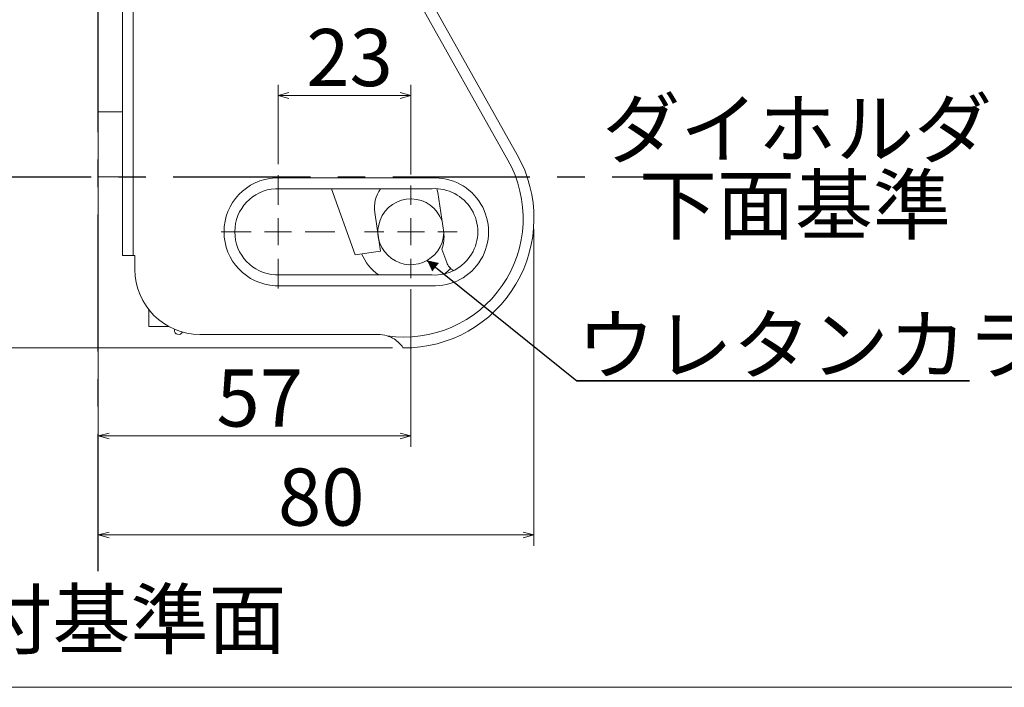
# Model space of a CAD drawing. Units: millimetres. Extents: x 29 to 1456, y 28 to 1020.
# Drawn here: x 262 to 718, y 28 to 338 of the extents above; entities that cross this region are included whole.
import ezdxf

# ---------------------------------------------------------------- set-up
doc = ezdxf.new("R2010")
doc.units = ezdxf.units.MM
doc.header["$LTSCALE"] = 5
doc.linetypes.add('CENTERX2', pattern=[20.32, 12.7, -2.54, 2.54, -2.54])
doc.layers.add('FORMAT', color=7, linetype='Continuous')
doc.styles.add('SLDTEXTSTYLE0', font='MSGOTHIC.TTC')
doc.styles.add('SLDTEXTSTYLE1', font='MSGOTHIC.TTC', dxfattribs={"bigfont": 'bigfont'})
doc.styles.add('SLDTEXTSTYLE2', font='MSGOTHIC.TTC', dxfattribs={"bigfont": 'bigfont'})
doc.dimstyles.new('SLDDIMSTYLE0', dxfattribs={"dimtxt": 30.31684, "dimasz": 5, "dimexe": 0, "dimexo": 0.0625, "dimgap": 7.57921, "dimtad": 1, "dimdec": 1, "dimlfac": 0.4, "dimrnd": 1e-09, "dimzin": 12, "dimdsep": 46, "dimtxsty": 'SLDTEXTSTYLE0', "dimblk1": 'OPEN30', "dimblk2": 'OPEN30', "dimsah": 1, "dimcen": 0.09, "dimadec": 0, "dimazin": 3, "dimtfac": 1, "dimtdec": 1, "dimtofl": 0, "dimtmove": 0, "dimatfit": 3, "dimldrblk": 'OPEN30', "dimfxl": 1, "dimfrac": 2, "dimtolj": 1, "dimtzin": 12, "dimarcsym": 0})

# ---------------------------------------------------------------- blocks, each defined once
blk = doc.blocks.new('SW_NOTE_0')
at = {"color": 0, "linetype": 'Continuous', "lineweight": 0, "char_height": 26.458, "attachment_point": 2, "style": 'SLDTEXTSTYLE1'}
for s, insert in [('ダイホルダ', (60.36, 30.79)), ('下面基準', (59.34, -4.49))]:
    blk.add_mtext(s, dxfattribs=dict(at, insert=insert))
blk = doc.blocks.new('_OPEN30')
at = {"color": 0, "linetype": 'ByBlock', "lineweight": -2}
for p, q in [((-1, 0.267949), (0, 0)), ((0, 0), (-1, -0.267949)), ((0, 0), (-1, 0))]:
    blk.add_line(p, q, dxfattribs=at)
blk = doc.blocks.new('_D_6')
at = {"color": 7, "linetype": 'Continuous', "lineweight": 0}
for p, q in [((298.41, 259.79), (298.41, 93.92)), ((500.16, 240.55), (500.16, 93.92)), ((298.41, 98.92), (500.16, 98.92))]:
    blk.add_line(p, q, dxfattribs=at)
at = {"color": 7, "linetype": 'Continuous', "lineweight": 0, "xscale": 5, "yscale": 5, "rotation": 180}
blk.add_blockref('_OPEN30', (298.41, 98.92, 0.25), dxfattribs=at)
at = {"color": 7, "linetype": 'Continuous', "lineweight": 0, "xscale": 5, "yscale": 5}
blk.add_blockref('_OPEN30', (500.16, 98.92, 0.25), dxfattribs=at)
at = {"color": 7, "linetype": 'Continuous', "lineweight": 0, "insert": (381.65, 129.71, 0.25), "char_height": 26.458, "attachment_point": 1, "style": 'SLDTEXTSTYLE0'}
blk.add_mtext('80', dxfattribs=at)
blk = doc.blocks.new('_D_7')
at = {"color": 7, "linetype": 'Continuous', "lineweight": 0}
for p, q in [((298.41, 259.79), (298.41, 139.79)), ((443.16, 212.8), (443.16, 139.79)), ((298.41, 144.79), (443.16, 144.79))]:
    blk.add_line(p, q, dxfattribs=at)
at = {"color": 7, "linetype": 'Continuous', "lineweight": 0, "xscale": 5, "yscale": 5, "rotation": 180}
blk.add_blockref('_OPEN30', (298.41, 144.79, 0.25), dxfattribs=at)
at = {"color": 7, "linetype": 'Continuous', "lineweight": 0, "xscale": 5, "yscale": 5}
blk.add_blockref('_OPEN30', (443.16, 144.79, 0.25), dxfattribs=at)
at = {"color": 7, "linetype": 'Continuous', "lineweight": 0, "insert": (353.15, 175.58, 0.25), "char_height": 26.458, "attachment_point": 1, "style": 'SLDTEXTSTYLE0'}
blk.add_mtext('57', dxfattribs=at)
blk = doc.blocks.new('_D_9')
at = {"color": 7, "linetype": 'Continuous', "lineweight": 0}
for p, q in [((283.41, 344.79), (236.87, 344.79)), ((241.87, 264.79), (241.87, 344.79)), ((293.41, 264.79), (236.87, 264.79))]:
    blk.add_line(p, q, dxfattribs=at)
at = {"color": 7, "linetype": 'Continuous', "lineweight": 0, "xscale": 5, "yscale": 5}
for p, rotation in [((241.87, 344.79, 0.25), 90), ((241.87, 264.79, 0.25), 270)]:
    blk.add_blockref('_OPEN30', p, dxfattribs=dict(at, rotation=rotation))
at = {"color": 7, "linetype": 'Continuous', "lineweight": 0, "insert": (211.08, 287.15, 0.25), "char_height": 26.458, "attachment_point": 1, "rotation": 90, "style": 'SLDTEXTSTYLE0'}
blk.add_mtext('30', dxfattribs=at)
blk = doc.blocks.new('_D_10')
at = {"color": 7, "linetype": 'Continuous', "lineweight": 0}
for p, q in [((283.41, 344.79), (170.91, 344.79)), ((175.91, 344.79), (175.91, 185.55)), ((434.66, 185.55), (170.91, 185.55))]:
    blk.add_line(p, q, dxfattribs=at)
at = {"color": 7, "linetype": 'Continuous', "lineweight": 0, "xscale": 5, "yscale": 5}
for p, rotation in [((175.91, 344.79, 0.25), 90), ((175.91, 185.55, 0.25), 270)]:
    blk.add_blockref('_OPEN30', p, dxfattribs=dict(at, rotation=rotation))
at = {"color": 7, "linetype": 'Continuous', "lineweight": 0, "insert": (145.12, 247.53, 0.25), "char_height": 26.458, "attachment_point": 1, "rotation": 90, "style": 'SLDTEXTSTYLE0'}
blk.add_mtext('64', dxfattribs=at)
blk = doc.blocks.new('_D_11')
at = {"color": 7, "linetype": 'Continuous', "lineweight": 0}
for p, q in [((381.66, 270.55), (381.66, 307.43)), ((443.16, 265.8), (443.16, 307.43)), ((443.16, 302.43), (381.66, 302.43))]:
    blk.add_line(p, q, dxfattribs=at)
at = {"color": 7, "linetype": 'Continuous', "lineweight": 0, "xscale": 5, "yscale": 5, "rotation": 180}
blk.add_blockref('_OPEN30', (381.66, 302.43, 0.25), dxfattribs=at)
at = {"color": 7, "linetype": 'Continuous', "lineweight": 0, "xscale": 5, "yscale": 5}
blk.add_blockref('_OPEN30', (443.16, 302.43, 0.25), dxfattribs=at)
at = {"color": 7, "linetype": 'Continuous', "lineweight": 0, "insert": (394.77, 333.22, 0.25), "char_height": 26.458, "attachment_point": 1, "style": 'SLDTEXTSTYLE0'}
blk.add_mtext('23', dxfattribs=at)
blk = doc.blocks.new('SW_NOTE_3')
at = {"layer": 'FORMAT', "color": 0}
for p, q in [((-0.02, 0.83), (181.79, 0.83)), ((181.79, 0.83), (-0.02, 0.83)), ((-0.02, 0.83), (181.79, 0.83)), ((181.79, 0.83), (-0.02, 0.83)), ((-0.02, 0.83), (181.79, 0.83)), ((181.79, 0.83), (-0.02, 0.83))]:
    blk.add_line(p, q, dxfattribs=at)
at = {"layer": 'FORMAT', "color": 0, "insert": (0, 30.79), "char_height": 26.458, "attachment_point": 1, "style": 'SLDTEXTSTYLE2'}
blk.add_mtext('ウレタンカラー', dxfattribs=at)
blk = doc.blocks.new('SW_CENTERMARKSYMBOL_0')
at = {"color": 0, "linetype": 'Continuous', "lineweight": 0}
for p, q in [((0, 12.5), (0, 21.5)), ((0, 0), (0, 6.25)), ((-12.5, 0), (-21.5, 0)), ((0, 0), (-6.25, 0)), ((0, 0), (0, -6.25)), ((0, 0), (6.25, 0)), ((12.5, 0), (21.5, 0)), ((0, -12.5), (0, -21.5))]:
    blk.add_line(p, q, dxfattribs=at)
blk = doc.blocks.new('SW_CENTERMARKSYMBOL_1')
at = {"color": 0, "linetype": 'Continuous', "lineweight": 0}
for p, q in [((0, 12.5), (0, 26.25)), ((0, 0), (0, 6.25)), ((-12.5, 0), (-26.25, 0)), ((0, 0), (-6.25, 0)), ((0, 0), (0, -6.25)), ((0, 0), (6.25, 0)), ((12.5, 0), (26.25, 0)), ((0, -12.5), (0, -26.25))]:
    blk.add_line(p, q, dxfattribs=at)

msp = doc.modelspace()

# ---------------------------------------------------------------- linework, layer by layer
at = {"color": 1, "linetype": 'CENTERX2', "lineweight": 30}
for p, q in [((298.41, 82.21), (298.41, 729.79)), ((231.57, 264.79), (552.99, 264.79))]:
    msp.add_line(p, q, dxfattribs=at)
at = {"color": 7, "linetype": 'Continuous', "lineweight": 15}
for p, q in [((314.66, 464.62), (314.66, 228.3)), ((298.41, 294.79), (298.41, 394.79)), ((309.66, 294.79), (309.66, 394.79)), ((488.1, 272.51), (443.83, 351.2)), ((448.19, 353.66), (492.46, 274.97)), ((298.41, 294.79), (309.66, 294.79)), ((298.41, 294.79), (298.41, 282.29)), ((309.66, 228.3), (309.66, 294.79)), ((298.41, 282.29), (298.41, 277.29)), ((298.41, 264.79), (298.41, 277.29)), ((309.66, 264.79), (298.41, 264.79)), ((452.86, 264.26), (380.37, 264.26)), ((453, 259.26), (380.5, 259.26)), ((406.4, 259.26), (417.38, 228.69)), ((455.63, 257.58), (455.23, 259.27)), ((455.63, 257.58), (458.37, 239)), ((426.43, 248.23), (429.06, 230.41)), ((314.66, 228.3), (309.66, 228.3)), ((314.66, 228.3), (315.41, 228.3)), ((315.41, 228.3), (315.41, 221.8)), ((417.38, 228.69), (429.06, 230.41)), ((457.48, 231.31), (459.79, 225.09)), ((380.5, 219.33), (453.01, 219.33)), ((380.37, 214.33), (452.87, 214.33)), ((321.91, 203.15), (321.91, 195.53)), ((330.91, 195.53), (321.91, 195.53)), ((333.66, 194.19), (333.66, 193.78)), ((345.41, 191.8), (427.91, 191.8))]:
    msp.add_line(p, q, dxfattribs=at)
at = {"color": 7, "linetype": 'Continuous', "lineweight": 0}
msp.add_line((29.43, 28.39), (1456.23, 28.39), dxfattribs=at)
at = {"color": 7, "linetype": 'Continuous', "lineweight": 15}
for centre, radius, start, end in [((440.16, 245.55), 60, 269.5195, 29.3595), ((440.16, 245.55), 55, 261.7136, 29.3595), ((381.66, 239.3), 25, 92.9674, 267.0274), ((454.16, 239.3), 25, 267.0401, 92.9801), ((381.66, 239.3), 20, 93.3177, 266.6764), ((441.27, 250.42), 15, 143.8498, 188.3821), ((454.16, 239.3), 20, 266.6907, 93.3319), ((443.16, 239.3), 15.25, 18.763, 159.0667), ((443.16, 239.3), 15.25, 159.0667, 357.9415), ((443.53, 236.81), 15, 338.4861, 8.3741), ((443.16, 239.3), 25, 204.0065, 233.0018), ((466.83, 227.7), 7.5, 200.3741, 238.455), ((345.41, 221.8), 30, 180, 270), ((443.16, 239.3), 25, 308.9846, 317.365), ((335.66, 193.78), 2, 180, 332.9872), ((427.91, 177.63), 14.17, 72.2314, 90)]:
    msp.add_arc(centre, radius, start, end, dxfattribs=at)
msp.add_open_spline([(439.66, 185.55), (439.63, 185.59), (439.58, 185.67), (439.15, 186.27), (438.38, 187.21), (436.97, 188.61), (434.86, 190.12), (433.09, 190.8), (432.24, 191.12)], degree=3, knots=[0, 0, 0, 0, 0.118457, 0.236794, 0.357943, 0.524654, 0.771291, 1, 1, 1, 1], dxfattribs=at)
at = {"layer": 'FORMAT'}
msp.add_line((450.72, 226.05), (520.05, 170.23), dxfattribs=at)
msp.add_solid([(450.72, 226.05), (453.05, 220.97), (456.18, 224.86)], dxfattribs=at)

# ---------------------------------------------------------------- block references
at = {"color": 1, "linetype": 'Continuous', "lineweight": 0}
msp.add_blockref('SW_NOTE_0', (561.66, 269.52), dxfattribs=at)
at = {"color": 7, "linetype": 'Continuous', "lineweight": 0}
for name, p in [('SW_CENTERMARKSYMBOL_1', (381.66, 239.3)), ('SW_CENTERMARKSYMBOL_0', (443.16, 239.3))]:
    msp.add_blockref(name, p, dxfattribs=at)
at = {"layer": 'FORMAT'}
msp.add_blockref('SW_NOTE_3', (520.08, 169.41), dxfattribs=at)

# ---------------------------------------------------------------- texts
at = {"layer": 'FORMAT', "color": 1, "insert": (205.03, 73.09), "char_height": 26.458, "attachment_point": 1, "style": 'SLDTEXTSTYLE1'}
msp.add_mtext('取付基準面', dxfattribs=at)

# ---------------------------------------------------------------- dimensions: what is measured, and where the dimension line sits
at = {"color": 7, "linetype": 'Continuous', "lineweight": 0}
for base, p1, p2, text, picture, middle in [((175.91, 185.55), (288.41, 344.79), (439.66, 185.55), '64', '_D_10', (175.91, 265.17)), ((241.87, 344.79), (298.41, 264.79), (288.41, 344.79), '30', '_D_9', (241.87, 304.79))]:
    dim = msp.add_linear_dim(base=base, p1=p1, p2=p2, angle=90, text=text, dimstyle='SLDDIMSTYLE0', dxfattribs=at)
    dim.commit()
    dim.dimension.update_dxf_attribs({"geometry": picture, "text_midpoint": middle, "dimtype": 160})
for base, p1, p2, text, picture, middle in [((381.66, 302.43), (443.16, 260.8), (381.66, 265.55), '23', '_D_11', (412.41, 302.43)), ((500.16, 98.92), (298.41, 264.79), (500.16, 245.55), '80', '_D_6', (399.29, 98.92)), ((443.16, 144.79), (298.41, 264.79), (443.16, 217.8), '57', '_D_7', (370.79, 144.79))]:
    dim = msp.add_linear_dim(base=base, p1=p1, p2=p2, text=text, dimstyle='SLDDIMSTYLE0', dxfattribs=at)
    dim.commit()
    dim.dimension.update_dxf_attribs({"geometry": picture, "text_midpoint": middle, "dimtype": 160})

doc.saveas('drawing.dxf')
